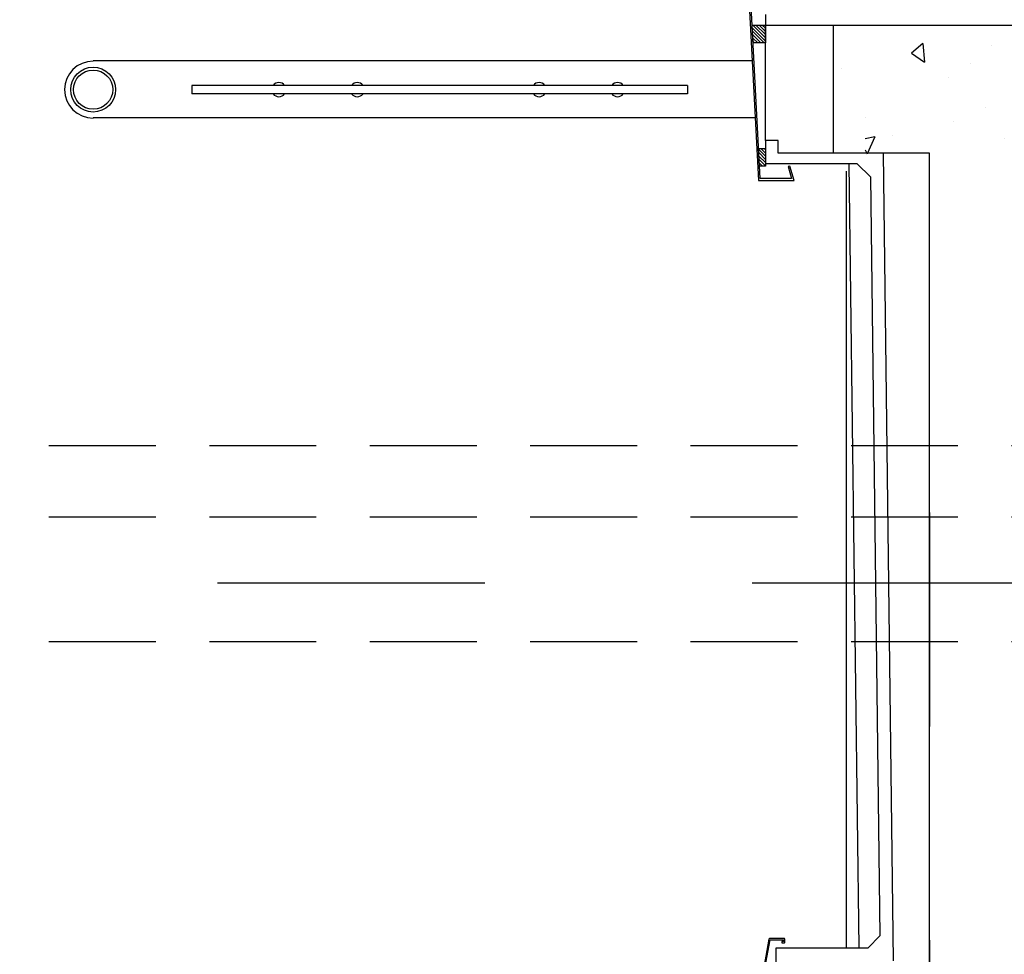
# Model space of a CAD drawing. Units: millimetres. Extents: x -35615 to -13985, y 13111 to 61848.
# Drawn here: x -23962 to -22581, y 39560 to 40872 of the extents above; entities that cross this region are included whole.
import ezdxf

# ---------------------------------------------------------------- set-up
doc = ezdxf.new("R2010")
doc.units = ezdxf.units.MM
for name, pattern in [('BASECT2$0$DASHDOT', [1, 0.5, -0.25, 0, -0.25]), ('CENTER', [2, 1.25, -0.25, 0.25, -0.25]), ('CENTER2', [1.125, 0.75, -0.125, 0.125, -0.125]), ('DASHED', [0.75, 0.5, -0.25])]:
    doc.linetypes.add(name, pattern=pattern)
for name, color, linetype in [('24', 7, 'CONTINUOUS'), ('31', 7, 'CONTINUOUS'), ('ALI-WINDOW', 2, 'CONTINUOUS'), ('BALCONY', 2, 'CONTINUOUS'), ('CONCRETE', 3, 'CONTINUOUS'), ('EXTERNAL-WALL', 2, 'CONTINUOUS'), ('FINISHES', 1, 'CONTINUOUS'), ('GRIDLINES', 1, 'CENTER2'), ('HATCH', 9, 'CONTINUOUS'), ('MISC', 1, 'CONTINUOUS'), ('PLASTER', 7, 'CONTINUOUS'), ('WINDOW', 1, 'CONTINUOUS')]:
    doc.layers.add(name, color=color, linetype=linetype)
pattern_1 = [(135, (49859.787, 9622.6374), (-2.24506403, -2.24506403), [])]

# ---------------------------------------------------------------- blocks, each defined once
blk = doc.blocks.new('A$C26672F84')
at = {"layer": 'ALI-WINDOW'}
for p, q in [((0, 51.5), (0, 22.5)), ((1.5, 52), (0.5, 52)), ((2, 40.5), (2, 51.5)), ((1.6, 23.5), (1.6, 37.7)), ((2.1, 38.2), (9, 38.2)), ((31.1, 40), (2.5, 40)), ((2.5, 40), (4.6, 40)), ((9, 38.2), (14.1, 38.2)), ((14.1, 38.2), (27.2, 38.2)), ((27.7, 37.7), (27.7, 23.5)), ((29.4, 30.3), (29.4, 37.8)), ((29.4, 22.5), (29.4, 28.3)), ((29.4, 28.3), (32, 28.3)), ((29.9, 38.3), (31.8, 38.3)), ((31.9, 29.8), (29.9, 29.8)), ((32.7, 40), (31.1, 40)), ((31.8, 38.3), (32.1, 37.1)), ((32.1, 30.5), (31.9, 29.8)), ((32.5, 36.8), (33, 36.8)), ((33, 30.8), (32.5, 30.8)), ((33, 38.3), (33, 40)), ((33, 36.8), (33, 38.3)), ((33, 29.8), (33, 30.8)), ((33, 29.8), (39.1, 29.8)), ((39.1, 29.8), (33, 29.8)), ((33, 29.3), (33, 29.8)), ((39.1, 40), (39.1, 36.8)), ((39.1, 36.8), (39.6, 36.8)), ((39.6, 30.8), (39.1, 30.8)), ((39.1, 30.8), (39.1, 29.8)), ((39.1, 29.8), (39.1, 29.3)), ((51.8, 40), (39.4, 40)), ((40, 37.1), (40.3, 38.3)), ((40.1, 29.8), (40, 30.5)), ((42.7, 29.8), (40.1, 29.8)), ((40.1, 28.3), (43, 28.3)), ((40.3, 38.3), (42.2, 38.3)), ((42.7, 37.8), (42.7, 32.4)), ((42.7, 32.4), (42.7, 29.8)), ((43.2, 40), (46.5, 40)), ((44.5, 38.2), (51.8, 38.2)), ((44.5, 29.8), (44.5, 38.2)), ((51.8, 38.2), (99.2, 29.5)), ((149.2, 22.2), (52.2, 40)), ((100, 28.5), (100, 23.8)), ((102, 24.4), (102, 27.8)), ((103.2, 28.8), (148.2, 20.5)), ((0.5, 22), (2, 22)), ((3.5, 23.5), (1.6, 23.5)), ((2, 22), (3.5, 22)), ((3.5, 22), (3.5, 23.5)), ((25.6, 23.5), (25.6, 22)), ((27.7, 23.5), (25.6, 23.5)), ((25.6, 22), (28.9, 22)), ((100, 23.8), (90, 23.8)), ((90, 23.8), (90, 22)), ((90, 22), (105, 22)), ((105, 23.9), (102, 24.4)), ((105, 22), (105, 23.9)), ((148.2, 20.5), (148.2, 1.8)), ((150, 0.5), (150, 21.2)), ((144, 4), (144, 0.5)), ((145.8, 4), (144, 4)), ((144.5, 0), (149.5, 0)), ((145.8, 1.8), (145.8, 4)), ((148.2, 1.8), (145.8, 1.8))]:
    blk.add_line(p, q, dxfattribs=at)
blk.add_lwpolyline([(33, 38.3), (33, 36.8), (32.5, 36.8, -0.34531), (32.1, 37.1), (31.8, 38.3), (29.9, 38.3, 0.41055), (29.4, 37.8), (29.4, 30.3, 0.41974), (29.9, 29.8), (31.9, 29.8), (32.1, 30.5, -0.31341), (32.5, 30.8), (33, 30.8), (33, 29.8), (39.1, 29.8), (39.1, 30.8), (39.6, 30.8, -0.35273), (40, 30.5), (40.1, 29.8), (42.7, 29.8), (42.7, 32.4), (42.7, 37.8, 0.40888), (42.2, 38.3), (40.3, 38.3), (40, 37.1, -0.34793), (39.6, 36.8), (39.1, 36.8), (39.1, 38.3), (33, 38.3)], format="xyb", dxfattribs=at)
for points in [[(32.6, 36.8), (33, 37.2)], [(33.2, 29.8), (33, 30)], [(38.8, 38.3), (39.1, 38)], [(42.6, 29.8), (42.7, 29.9)]]:
    blk.add_lwpolyline(points, dxfattribs=at)
for centre, radius, start, end in [((0.5, 51.5), 0.5, 134.9996, 179.9991), ((0.5, 51.5), 0.5, 90.0009, 135.0004), ((1.5, 51.5), 0.5, 44.9996, 89.9991), ((1.5, 51.5), 0.5, 0.0009, 45.0004), ((2.1, 37.7), 0.5, 134.9996, 179.9991), ((2.1, 37.7), 0.5, 90.0009, 135.0004), ((2.5, 40.5), 0.5, 180.0009, 225.0004), ((2.5, 40.5), 0.5, 180.0009, 225.0004), ((2.5, 40.5), 0.5, 224.9996, 269.9991), ((2.5, 40.5), 0.5, 224.9996, 269.9991), ((27.2, 37.7), 0.5, 45.0025, 90.0019), ((27.2, 37.7), 0.5, 359.9885, 44.999), ((29.9, 37.8), 0.503, 90.3703, 179.6527), ((29.9, 30.3), 0.495, 179.4548, 270.5338), ((32, 29.3), 1, 270.002, 315.288), ((32.5, 37.2), 0.394, 194.4456, 270.6469), ((32.5, 30.4), 0.418, 91.8365, 161.4426), ((32.8, 40), 0.15, 0, 180), ((32, 29.3), 1, 315.2865, 0.5527), ((39.2, 40), 0.15, 0, 180), ((40.1, 29.3), 1, 179.9999, 224.9994), ((40.1, 29.3), 1, 225.0006, 270.0001), ((39.6, 37.2), 0.392, 269.0923, 345.8296), ((39.6, 30.4), 0.385, 13.9847, 91.7018), ((42.2, 37.8), 0.505, 0.5227, 89.4773), ((43, 29.8), 1.5, 270.0003, 314.9998), ((43, 29.8), 1.5, 315.0002, 359.9997), ((51.8, 38), 1.99, 84.7812, 89.9988), ((51.8, 38), 1.99, 79.5609, 84.7831), ((99, 28.5), 0.999, 39.8003, 79.6209), ((99, 28.5), 1, 359.9947, 39.7953), ((103, 27.8), 0.999, 129.768, 179.9963), ((103, 27.8), 1, 79.5834, 129.768), ((0.5, 22.5), 0.5, 180.0009, 225.0004), ((0.5, 22.5), 0.5, 224.9996, 269.9991), ((28.9, 22.5), 0.5, 270.0085, 315.0146), ((28.9, 22.5), 0.5, 315.007, 359.9668), ((149, 21.2), 0.999, 39.8003, 79.6209), ((149, 21.2), 1, 359.9947, 39.7953), ((144.5, 0.5), 0.5, 180.0009, 225.0004), ((144.5, 0.5), 0.5, 224.9996, 269.9991), ((149.5, 0.5), 0.5, 270.0009, 315.0004), ((149.5, 0.5), 0.5, 314.9996, 359.9991)]:
    blk.add_arc(centre, radius, start, end, dxfattribs=at)

msp = doc.modelspace()

# ---------------------------------------------------------------- hatches: boundary and pattern name
at = {"layer": 'HATCH'}
h = msp.add_hatch(dxfattribs=at)
h.set_pattern_fill('ANSI31', color=256, angle=90, style=0)
h.set_pattern_definition(pattern_1)
h.paths.add_polyline_path([(-22932.8, 40839.4), (-22934.5, 40864.4), (-22915.7, 40864.4), (-22915.7, 40839.4)])
h = msp.add_hatch(dxfattribs=at)
h.set_pattern_fill('AR-CONC', color=9, scale=35, angle=135, style=0)
h.set_pattern_definition([(275, (-2750, -25), (-193.0432, -161.9825), [26.25, -288.75]), (220, (-2750, -25), (220.4973, -151.8189), [21, -231]), (325.4514, (-2766.09, -38.5), (27.4538, -313.8013), [22.309, -245.3997]), (271.1842, (-2700.5, -74.5), (-305.0926, -223.1648), [39.375, -433.125]), (321.6356, (-2725.93, -93.1), (9.7647, -472.399), [33.4636, -368.0996]), (216.1842, (-2700.5, -74.5), (9.765, -472.399), [31.5, -346.5]), (246, (-2737.63, -86.87), (-247.37005, -48.0839), [26.25, -288.75]), (191, (-2737.63, -86.87), (119.248, -239.683), [21, -231]), (296.4514, (-2758.24, -90.88), (-128.1223, -287.7667), [22.309, -245.3997]), (262.5, (-2750, -25), (79.37761, -85.39644), [0, -228.2, 0, -234.5, 0, -231.875]), (232.5, (-2750, -25), (32.50553, -162.7183), [0, -133.7, 0, -222.95, 0, -88.375]), (192.5, (-2694.81, 30.19), (-137.69636, -126.53227), [0, -87.5, 0, -273, 0, -362.25]), (182.5, (-2670.06, 54.94), (-119.5565, -169.10593), [0, -113.75, 0, -181.3, 0, -257.25])])
h.paths.add_polyline_path([(-22810.7, 40839.4), (-22810.7, 40709.4), (-22775.7, 40709.4), (-22775.7, 40659.4), (-22560.7, 40659.4), (-22560.7, 40274.4), (-22435.7, 40274.4), (-22435.7, 40839.4)])
h.paths.add_polyline_path([(-22560.7, 40274.4), (-22560.7, 40171.4), (-22435.7, 40171.4), (-22435.7, 40274.4)])
h.paths.add_polyline_path([(-22560.7, 40171.4), (-22560.7, 40091.4), (-22435.7, 40091.4), (-22435.7, 40171.4)])
h.paths.add_polyline_path([(-22560.7, 40091.4), (-22560.7, 40056.3), (-22435.7, 40056.3), (-22435.7, 40091.4)])
h.paths.add_polyline_path([(-22560.7, 40056.3), (-22560.7, 39951.4), (-22435.7, 39951.4), (-22435.7, 40056.3)])
h.paths.add_polyline_path([(-22560.7, 39951.4), (-22560.7, 39451.4), (-22685.7, 39451.4), (-22685.7, 38454.6, 0.041397), (-22435.7, 38433.9), (-22435.7, 39951.4)])
h.paths.add_polyline_path([(-22748.8, 40549.5), (-22532.7, 40549.5), (-22532.7, 40437), (-22748.8, 40437)], flags=25)
h = msp.add_hatch(dxfattribs=at)
h.set_pattern_fill('ANSI31', color=256, angle=90, style=0)
h.set_pattern_definition(pattern_1)
h.paths.add_polyline_path([(-22924.2, 40666.4), (-22925.5, 40691.4), (-22915.7, 40691.4), (-22915.7, 40666.4)])

# ---------------------------------------------------------------- linework, layer by layer
at = {"layer": '24', "color": 3, "linetype": 'Continuous'}
for p, q in [((-23720.2, 40779.8), (-23720.2, 40767.8)), ((-23025.2, 40779.8), (-23720.2, 40779.8)), ((-23025.2, 40779.8), (-23025.2, 40767.8)), ((-23025.2, 40767.8), (-23720.2, 40767.8))]:
    msp.add_line(p, q, dxfattribs=at)
for radius in [31.5, 27.5]:
    msp.add_circle((-23858.7, 40773.8), radius, dxfattribs=at)
at = {"layer": '31', "color": 1}
for centre, start, end in [((-23598.2, 40773.8), 36.8699, 143.1301), ((-23488.2, 40773.8), 36.8699, 143.1301), ((-23233.2, 40773.8), 36.8699, 143.1301), ((-23598.2, 40773.8), 216.8699, 323.1301), ((-23488.2, 40773.8), 216.8699, 323.1301), ((-23233.2, 40773.8), 216.8699, 323.1301)]:
    msp.add_arc(centre, 10, start, end, dxfattribs=at)
at = {"layer": '31', "color": 1, "linetype": 'Continuous'}
for start, end in [(36.8699, 143.1301), (216.8699, 323.1301)]:
    msp.add_arc((-23123.2, 40773.8), 10, start, end, dxfattribs=at)
at = {"layer": 'BALCONY'}
for p, q in [((-22915.7, 40702.4), (-22915.7, 40669.6)), ((-22750.8, 40684.4), (-22736.7, 39551.4)), ((-22786.9, 40669.6), (-22915.7, 40669.6)), ((-22798.7, 40669.6), (-22784.9, 39569.4)), ((-22786.9, 40669.6), (-22768.4, 40651.4)), ((-22768.4, 40651.4), (-22755.1, 39586.3)), ((-22771.5, 39569.4), (-22755.1, 39586.3)), ((-22900.7, 39569.4), (-22771.5, 39569.4)), ((-22900.7, 39533.4), (-22900.7, 39569.4))]:
    msp.add_line(p, q, dxfattribs=at)
at = {"layer": 'BALCONY', "color": 7, "linetype": 'BASECT2$0$DASHDOT', "ltscale": 600}
msp.add_line((-22685.7, 40180.2), (-22685.7, 19798), dxfattribs=at)
at = {"layer": 'CONCRETE', "color": 3, "linetype": 'Continuous'}
for p, q in [((-22915.7, 40864.4), (-22435.7, 40864.4)), ((-22915.7, 40734.4), (-22915.7, 40864.4)), ((-22915.7, 40702.4), (-22915.7, 40864.4)), ((-22915.7, 40702.4), (-22915.7, 40864.4)), ((-22820.7, 40864.4), (-22820.7, 40684.4)), ((-22897.7, 40702.4), (-22915.7, 40702.4)), ((-22897.7, 40684.4), (-22897.7, 40702.4)), ((-22685.7, 40684.4), (-22897.7, 40684.4)), ((-22685.7, 27752.4), (-22685.7, 40684.4))]:
    msp.add_line(p, q, dxfattribs=at)
at = {"layer": 'EXTERNAL-WALL', "color": 8, "linetype": 'DASHED', "ltscale": 300}
for p, q in [((-30445.7, 40274.4), (-16885.7, 40274.4)), ((-30445.7, 40174.4), (-16885.7, 40174.4)), ((-30445.7, 39999.4), (-16885.7, 39999.4))]:
    msp.add_line(p, q, dxfattribs=at)
at = {"layer": 'FINISHES'}
msp.add_line((-22802.7, 40659.4), (-22802.7, 39569.4), dxfattribs=at)
at = {"layer": 'GRIDLINES', "linetype": 'CENTER', "ltscale": 1500}
msp.add_line((-15059.5, 40081.3), (-34933, 40081.3), dxfattribs=at)
at = {"layer": 'MISC'}
for p, q in [((-22934.4, 40814.4), (-23858.7, 40814.4)), ((-22930.2, 40734.4), (-23858.7, 40734.4))]:
    msp.add_line(p, q, dxfattribs=at)
msp.add_lwpolyline([(-22925.7, 40646.4), (-22875.7, 40646.4), (-22881.4, 40666.4), (-22883.8, 40665.8), (-22879, 40648.9), (-22923.2, 40648.9), (-22936.4, 40899.9), (-22893.6, 40899.9), (-22897.1, 40895), (-22894.7, 40894.3), (-22889, 40902.4), (-22939, 40902.4), (-22925.6, 40646.3)], dxfattribs=at)
at = {"layer": 'MISC', "color": 2}
for points in [[(-22932.8, 40839.4), (-22934.5, 40864.4), (-22915.7, 40864.4), (-22915.7, 40839.4)], [(-22924.2, 40666.4), (-22925.5, 40691.4), (-22915.7, 40691.4), (-22915.7, 40666.4)]]:
    msp.add_lwpolyline(points, close=True, dxfattribs=at)
at = {"layer": 'MISC'}
msp.add_arc((-23858.7, 40773.8), 40, 90, 270, dxfattribs=at)
at = {"layer": 'PLASTER'}
msp.add_line((-22915.7, 40879.4), (-22915.7, 40864.4), dxfattribs=at)

# ---------------------------------------------------------------- block references
at = {"layer": 'WINDOW', "rotation": 90.00000000000001}
msp.add_blockref('A$C26672F84', (-22888.7, 39432.5), dxfattribs=at)

doc.saveas('drawing.dxf')
